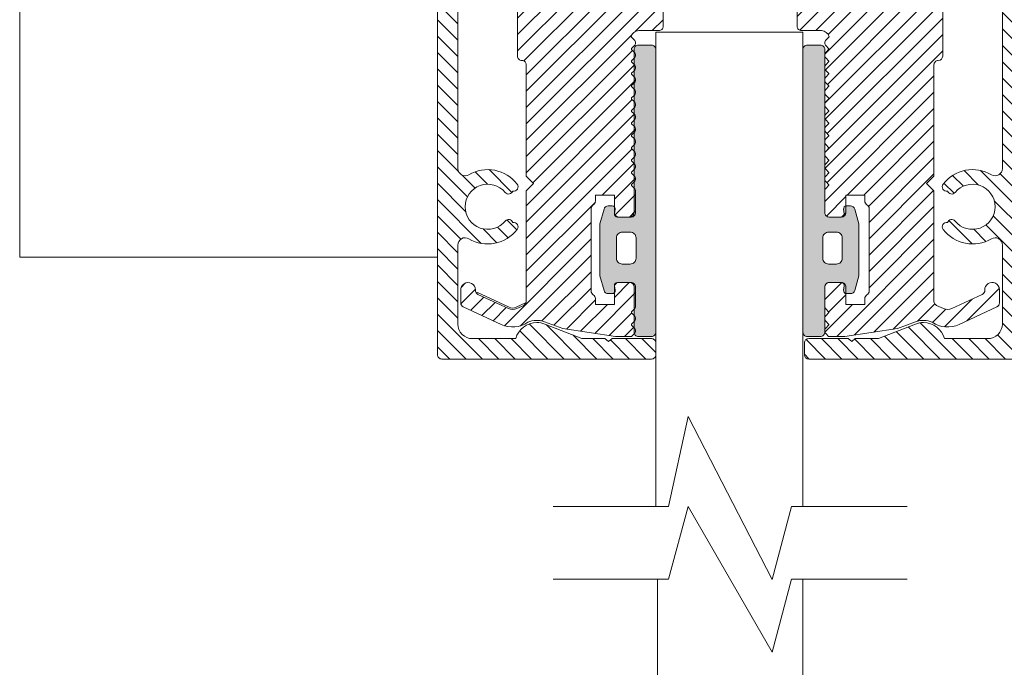
# Model space of a CAD drawing. Units: inches. Extents: x 801 to 3059, y -502 to 779.
# Drawn here: x 1829 to 1832, y 279 to 281 of the extents above; entities that cross this region are included whole.
import ezdxf

# ---------------------------------------------------------------- set-up
doc = ezdxf.new("R2010")
doc.units = ezdxf.units.IN
doc.header["$MEASUREMENT"] = 0
for name, color, linetype in [('Break Line (ISO)', 7, 'Continuous'), ('Dimension', 6, 'Continuous'), ('Hatch (ISO)', 7, 'Continuous')]:
    doc.layers.add(name, color=color, linetype=linetype)
doc.layers.add('PANEL', color=6, linetype='Continuous', lineweight=20)
doc.layers.add('Visible (ISO)', color=7, linetype='Continuous', lineweight=50)
doc.styles.get("Standard").update_dxf_attribs({"font": 'arial.ttf'})
doc.dimstyles.new('Standard-1-1_Sections', dxfattribs={"dimtxt": 4, "dimasz": 5, "dimexe": 2, "dimexo": 2, "dimgap": 2, "dimtad": 1, "dimdec": 0, "dimzin": 0, "dimdsep": 46, "dimtxsty": 'Standard', "dimblk": 'DOTSMALL', "dimcen": 0, "dimadec": 0, "dimazin": 0, "dimtfac": 1, "dimtdec": 0, "dimtofl": 0, "dimtmove": 0, "dimatfit": 1, "dimldrblk": 'CLOSED', "dimfxl": 2, "dimfxlon": 1, "dimtolj": 1, "dimtzin": 0, "dimarcsym": 0})
pattern_1 = [(135, (-1661.5054, 42.954), (-0.561266, -0.561266), [])]

# ---------------------------------------------------------------- blocks, each defined once
blk = doc.blocks.new('_DotSmall')
at = {"color": 0, "linetype": 'ByBlock', "const_width": 0.5}
blk.add_lwpolyline([(-0.0625, 0, 1), (0.0625, 0, 1)], format="xyb", close=True, dxfattribs=at)
blk = doc.blocks.new('*D211')
at = {"layer": 'Defpoints', "color": 0, "transparency": 16777216}
for p in [(-123.014, 296.944), (-180.478, 266.391), (-103.263, 266.391)]:
    blk.add_point(p, dxfattribs=at)
at = {"layer": 'Dimension', "color": 0, "lineweight": -2, "transparency": 16777216}
for p, q in [((-178.478, 296.944), (-182.478, 296.944)), ((-180.478, 296.944), (-180.478, 266.391)), ((-178.478, 266.391), (-182.478, 266.391))]:
    blk.add_line(p, q, dxfattribs=at)
at = {"layer": 'Dimension', "color": 0, "lineweight": -2, "transparency": 16777216, "xscale": 5, "yscale": 5, "zscale": 5}
for p, rotation in [((-180.478, 296.944), 90), ((-180.478, 266.391), 270)]:
    blk.add_blockref('_DotSmall', p, dxfattribs=dict(at, rotation=rotation))
at = {"layer": 'Dimension', "color": 0, "lineweight": 9, "transparency": 16777216, "insert": (-184.522, 281.667), "char_height": 4, "attachment_point": 5, "rotation": 90}
blk.add_mtext('\\A1;32', dxfattribs=at)
blk = doc.blocks.new('_Closed')
at = {"color": 0, "linetype": 'ByBlock', "lineweight": -2}
for p, q in [((-1, 0.167), (0, 0)), ((-1, 0.167), (-1, -0.167)), ((0, 0), (-1, -0.167)), ((0, 0), (-1, 0))]:
    blk.add_line(p, q, dxfattribs=at)
blk = doc.blocks.new('*D212')
at = {"layer": 'Defpoints', "color": 0, "transparency": 16777216}
for p in [(-103.263, 266.391), (-180.478, 243.944), (-90.613, 243.944)]:
    blk.add_point(p, dxfattribs=at)
at = {"layer": 'Dimension', "color": 0, "lineweight": -2, "transparency": 16777216}
for p, q in [((-178.478, 266.391), (-182.478, 266.391)), ((-180.478, 266.391), (-180.478, 243.944)), ((-178.478, 243.944), (-182.478, 243.944))]:
    blk.add_line(p, q, dxfattribs=at)
at = {"layer": 'Dimension', "color": 0, "lineweight": -2, "transparency": 16777216, "xscale": 5, "yscale": 5, "zscale": 5}
for p, rotation in [((-180.478, 266.391), 90), ((-180.478, 243.944), 270)]:
    blk.add_blockref('_DotSmall', p, dxfattribs=dict(at, rotation=rotation))
at = {"layer": 'Dimension', "color": 0, "lineweight": 9, "transparency": 16777216, "insert": (-184.487, 255.167), "char_height": 4, "attachment_point": 5, "rotation": 90}
blk.add_mtext('\\A1;21', dxfattribs=at)
blk = doc.blocks.new('*D199')
at = {"layer": 'Defpoints', "color": 0, "transparency": 16777216}
for p in [(-284.256, 246.144), (-224.915, 243.944), (-115.814, 243.944)]:
    blk.add_point(p, dxfattribs=at)
at = {"layer": 'Dimension', "color": 0, "lineweight": -2, "transparency": 16777216}
for p, q in [((-224.915, 246.144), (-224.915, 251.144)), ((-226.915, 246.144), (-222.915, 246.144)), ((-222.915, 243.944), (-226.915, 243.944)), ((-224.915, 243.944), (-224.915, 227.294))]:
    blk.add_line(p, q, dxfattribs=at)
at = {"layer": 'Dimension', "color": 0, "lineweight": -2, "transparency": 16777216, "xscale": 5, "yscale": 5, "zscale": 5}
for p, rotation in [((-224.915, 246.144), 270), ((-224.915, 243.944), 90)]:
    blk.add_blockref('_DotSmall', p, dxfattribs=dict(at, rotation=rotation))
at = {"layer": 'Dimension', "color": 0, "lineweight": 9, "transparency": 16777216, "insert": (-228.923, 230.619), "char_height": 4, "attachment_point": 5, "rotation": 90}
blk.add_mtext('\\A1;2', dxfattribs=at)
blk = doc.blocks.new('A$C2602532E')
at = {"layer": 'Hatch (ISO)', "lineweight": 9}
h = blk.add_hatch(dxfattribs=at)
h.set_pattern_fill('ANSI31', color=256, scale=0.25, angle=90)
h.set_pattern_definition(pattern_1)
h.paths.add_polyline_path([(-114.111, 294.007, 0.221695), (-114.004, 294.237), (-114.004, 296.644, 0.414214), (-114.304, 296.944), (-116.204, 296.944, 0.255245), (-116.456, 296.806, 0.001661), (-116.443, 296.062, 0.234789), (-116.204, 295.944), (-115.529, 295.944), (-115.004, 295.944), (-115.004, 294.644), (-116.204, 294.644, 0.365977), (-116.499, 294.394, -0.365977), (-116.795, 294.144), (-120.522, 294.144, -0.365977), (-120.818, 294.394, 0.365977), (-121.114, 294.644), (-122.314, 294.644), (-122.314, 295.944), (-121.114, 295.944, 0.288075), (-120.843, 296.113, 0.001416), (-120.832, 296.747, 0.314487), (-121.114, 296.944), (-123.014, 296.944, 0.414395), (-123.314, 296.643), (-123.314, 244.244, 0.414214), (-123.014, 243.944), (-108.614, 243.944, 0.414214), (-108.314, 244.244), (-108.314, 245.042, 0.415535), (-108.614, 245.344), (-111.314, 245.344), (-111.564, 245.144), (-111.814, 245.344), (-113.409, 245.344), (-115.944, 246.344, 0.093886), (-116.492, 246.448, 0.338089), (-117.939, 245.344), (-120.914, 245.344, -0.414214), (-121.914, 246.344), (-121.914, 251.77, -0.580518), (-121.16, 252.201, 0.378275), (-117.845, 252.839, 0.700457), (-118.147, 253.315, 0.595196), (-118.665, 253.415, -0.704557), (-121.414, 254.397, -0.704557), (-118.665, 255.379, 0.595196), (-118.147, 255.479, 0.700457), (-117.845, 255.955, 0.378275), (-121.16, 256.593, -0.580518), (-121.914, 257.024), (-121.914, 291.745, -0.414214), (-120.914, 292.745), (-117.674, 292.745, -0.267949), (-117.414, 292.595), (-117.183, 292.195, 0.466308), (-116.429, 292.062)])
h = blk.add_hatch(dxfattribs=at)
h.set_pattern_fill('ANSI31', color=256, scale=0.25, angle=90)
h.set_pattern_definition(pattern_1)
h.paths.add_polyline_path([(-83.113, 296.644, 0.414032), (-83.413, 296.944), (-85.313, 296.944, 0.255245), (-85.565, 296.806, 0.001661), (-85.552, 296.062, 0.234789), (-85.313, 295.944), (-84.638, 295.944), (-84.113, 295.944), (-84.113, 294.644), (-85.313, 294.644, 0.365977), (-85.609, 294.394, -0.365977), (-85.905, 294.144), (-89.631, 294.144, -0.365977), (-89.927, 294.394, 0.365977), (-90.223, 294.644), (-91.423, 294.644), (-91.423, 295.944), (-90.223, 295.944, 0.288075), (-89.953, 296.113, 0.001416), (-89.941, 296.747, 0.314487), (-90.223, 296.944), (-92.123, 296.944, 0.414214), (-92.423, 296.644), (-92.423, 294.237, 0.221695), (-92.316, 294.007), (-89.998, 292.062, 0.466308), (-89.243, 292.195), (-89.012, 292.595, -0.267949), (-88.753, 292.745), (-85.513, 292.745, -0.414214), (-84.513, 291.745), (-84.513, 257.024, -0.580518), (-85.267, 256.593, 0.378275), (-88.582, 255.955, 0.700457), (-88.28, 255.479, 0.595196), (-87.762, 255.379, -0.704557), (-85.013, 254.397, -0.704557), (-87.762, 253.415, 0.595196), (-88.28, 253.315, 0.700457), (-88.582, 252.839, 0.378275), (-85.267, 252.201, -0.580518), (-84.513, 251.77), (-84.513, 246.344, -0.414214), (-85.513, 245.344), (-88.487, 245.344, 0.338089), (-89.934, 246.448, 0.094692), (-90.487, 246.343), (-93.018, 245.344), (-94.613, 245.344), (-94.863, 245.144), (-95.113, 245.344), (-97.813, 245.344, 0.414214), (-98.113, 245.044), (-98.113, 244.245, 0.415699), (-97.813, 243.944), (-83.413, 243.944, 0.414214), (-83.113, 244.244)])
h = blk.add_hatch(dxfattribs=at)
h.set_pattern_fill('ANSI31', color=256, scale=0.25)
h.set_pattern_definition([(45, (-1661.5054, 42.954), (-0.561266, 0.561266), [])])
edge = h.paths.add_edge_path()
edge.add_arc((-109.472, 265.931), 0.56, 91.38616, 165.30018, ccw=False)
edge.add_line((-109.485, 266.491), (-108.113, 266.491))
edge.add_arc((-108.113, 266.791), 0.3, 270, 360)
edge.add_line((-107.813, 266.791), (-107.813, 268.585))
edge.add_arc((-108.813, 268.585), 1, 360, 388.49914)
edge.add_line((-107.934, 269.062), (-109.969, 272.809))
edge.add_arc((-110.848, 272.332), 1, 28.49914, 56.99828)
edge.add_line((-110.303, 273.17), (-114.108, 275.641))
edge.add_arc((-113.263, 276.941), 1.55, 53.50623, 236.99828, ccw=False)
edge.add_arc((-111.747, 278.991), 1, 233.50623, 270)
edge.add_line((-111.747, 277.991), (-107.213, 277.991))
edge.add_arc((-107.213, 277.491), 0.5, 0, 90, ccw=False)
edge.add_line((-106.713, 277.491), (-106.713, 275.941))
edge.add_arc((-103.213, 275.941), 3.5, 180, 223.85381)
edge.add_arc((-105.441, 274.006), 0.572, 238.81894, 361.91422)
edge.add_arc((-104.842, 274.596), 0.572, 267.26731, 390.3626)
edge.add_arc((-103.213, 275.941), 1.55, -42.92647, 222.92647, ccw=False)
edge.add_arc((-101.585, 274.596), 0.572, 149.6374, 272.73269)
edge.add_arc((-100.986, 274.006), 0.572, 178.08578, 301.18106)
edge.add_arc((-103.213, 275.941), 3.5, 316.14619, 360)
edge.add_line((-99.713, 275.941), (-99.713, 277.491))
edge.add_arc((-99.213, 277.491), 0.5, 90, 180, ccw=False)
edge.add_line((-99.213, 277.991), (-94.68, 277.991))
edge.add_arc((-94.68, 278.991), 1, 270, 306.49377)
edge.add_arc((-93.163, 276.941), 1.55, -56.99828, 126.49377, ccw=False)
edge.add_line((-92.319, 275.641), (-96.124, 273.17))
edge.add_arc((-95.579, 272.332), 1, 123.00172, 151.50086)
edge.add_line((-96.458, 272.809), (-98.492, 269.062))
edge.add_arc((-97.613, 268.585), 1, 151.50086, 180)
edge.add_line((-98.613, 268.585), (-98.613, 266.791))
edge.add_arc((-98.313, 266.791), 0.3, 180, 270)
edge.add_line((-98.313, 266.491), (-96.941, 266.491))
edge.add_arc((-96.955, 265.931), 0.56, 14.69982, 88.61384, ccw=False)
edge.add_line((-96.413, 266.073), (-96.625, 265.861))
edge.add_arc((-96.413, 265.649), 0.3, 135, 225)
edge.add_line((-96.625, 265.437), (-96.449, 265.26))
edge.add_arc((-96.484, 265.225), 0.05, -45, 45, ccw=False)
edge.add_line((-96.449, 265.19), (-96.625, 265.013))
edge.add_arc((-96.413, 264.801), 0.3, 135, 225)
edge.add_line((-96.625, 264.589), (-96.449, 264.412))
edge.add_arc((-96.484, 264.376), 0.05, -45, 45, ccw=False)
edge.add_line((-96.449, 264.341), (-96.625, 264.164))
edge.add_arc((-96.413, 263.952), 0.3, 135, 225)
edge.add_line((-96.625, 263.74), (-96.449, 263.563))
edge.add_arc((-96.484, 263.528), 0.05, -45, 45, ccw=False)
edge.add_line((-96.449, 263.493), (-96.625, 263.316))
edge.add_arc((-96.413, 263.104), 0.3, 135, 225)
edge.add_line((-96.625, 262.891), (-96.449, 262.715))
edge.add_arc((-96.484, 262.679), 0.05, -45, 45, ccw=False)
edge.add_line((-96.449, 262.644), (-96.625, 262.467))
edge.add_arc((-96.413, 262.255), 0.3, 135, 225)
edge.add_line((-96.625, 262.043), (-96.449, 261.866))
edge.add_arc((-96.484, 261.831), 0.05, -45, 45, ccw=False)
edge.add_line((-96.449, 261.795), (-96.625, 261.619))
edge.add_arc((-96.413, 261.407), 0.3, 135, 225)
edge.add_line((-96.625, 261.194), (-96.449, 261.018))
edge.add_arc((-96.484, 260.982), 0.05, -45, 45, ccw=False)
edge.add_line((-96.449, 260.947), (-96.625, 260.77))
edge.add_arc((-96.413, 260.558), 0.3, 135, 225)
edge.add_line((-96.625, 260.346), (-96.449, 260.169))
edge.add_arc((-96.484, 260.134), 0.05, -45, 45, ccw=False)
edge.add_line((-96.449, 260.098), (-96.625, 259.922))
edge.add_arc((-96.413, 259.71), 0.3, 135, 225)
edge.add_line((-96.625, 259.497), (-96.449, 259.321))
edge.add_arc((-96.484, 259.285), 0.05, -45, 45, ccw=False)
edge.add_line((-96.449, 259.25), (-96.625, 259.073))
edge.add_arc((-96.413, 258.861), 0.3, 135, 225)
edge.add_line((-96.625, 258.649), (-96.449, 258.472))
edge.add_arc((-96.484, 258.437), 0.05, -45, 45, ccw=False)
edge.add_line((-96.449, 258.401), (-96.625, 258.225))
edge.add_arc((-96.413, 258.012), 0.3, 135, 225)
edge.add_line((-96.625, 257.8), (-96.449, 257.624))
edge.add_arc((-96.484, 257.588), 0.05, -45, 45, ccw=False)
edge.add_line((-96.449, 257.553), (-96.625, 257.376))
edge.add_arc((-96.413, 257.164), 0.3, 135, 225)
edge.add_line((-96.625, 256.952), (-96.449, 256.775))
edge.add_arc((-96.484, 256.74), 0.05, -45, 45, ccw=False)
edge.add_line((-96.449, 256.704), (-96.625, 256.528))
edge.add_arc((-96.413, 256.315), 0.3, 135, 225)
edge.add_line((-96.625, 256.103), (-96.449, 255.926))
edge.add_arc((-96.484, 255.891), 0.05, -45, 45, ccw=False)
edge.add_line((-96.449, 255.856), (-96.625, 255.679))
edge.add_arc((-96.413, 255.467), 0.3, 135, 180)
edge.add_line((-96.713, 255.467), (-96.713, 253.994))
edge.add_arc((-96.413, 253.994), 0.3, 180, 270)
edge.add_line((-96.413, 253.694), (-95.563, 253.694))
edge.add_arc((-95.563, 253.994), 0.3, 270, 360)
edge.add_line((-95.263, 253.994), (-95.263, 255.194))
edge.add_line((-95.263, 255.194), (-93.963, 255.194))
edge.add_line((-93.963, 255.194), (-93.963, 254.794))
edge.add_arc((-93.663, 254.794), 0.3, 180, 240)
edge.add_arc((-93.963, 254.274), 0.3, 0, 60, ccw=False)
edge.add_line((-93.663, 254.274), (-93.663, 248.613))
edge.add_arc((-93.963, 248.613), 0.3, 300, 360, ccw=False)
edge.add_arc((-93.663, 248.094), 0.3, 120, 180)
edge.add_line((-93.963, 248.094), (-93.963, 247.694))
edge.add_line((-93.963, 247.694), (-95.263, 247.694))
edge.add_line((-95.263, 247.694), (-95.263, 248.894))
edge.add_arc((-95.563, 248.894), 0.3, 0, 90.00001)
edge.add_line((-95.563, 249.194), (-96.413, 249.194))
edge.add_arc((-96.413, 248.894), 0.3, 90.00001, 180)
edge.add_line((-96.713, 248.894), (-96.714, 247.577))
edge.add_arc((-96.414, 247.577), 0.3, 180, 225)
edge.add_line((-96.626, 247.365), (-96.449, 247.188))
edge.add_arc((-96.484, 247.153), 0.05, -45, 45, ccw=False)
edge.add_line((-96.449, 247.117), (-96.626, 246.941))
edge.add_arc((-96.414, 246.728), 0.3, 135, 225)
edge.add_line((-96.626, 246.516), (-96.449, 246.34))
edge.add_arc((-96.484, 246.304), 0.05, -45, 45, ccw=False)
edge.add_line((-96.449, 246.269), (-96.626, 246.092))
edge.add_arc((-96.414, 245.88), 0.3, 135, 225)
edge.add_line((-96.626, 245.668), (-96.449, 245.491))
edge.add_line((-96.449, 245.491), (-95.343, 245.491))
edge.add_line((-95.343, 245.491), (-91.72, 246.041))
edge.add_line((-91.72, 246.041), (-90.47, 246.503))
edge.add_arc((-89.943, 245.098), 1.5, 65.68106, 110.55243, ccw=False)
edge.add_arc((-88.274, 248.008), 1.867, 235.72938, 295)
edge.add_line((-87.485, 246.316), (-84.887, 247.528))
edge.add_arc((-85.013, 247.8), 0.3, 295, 360)
edge.add_line((-84.713, 247.8), (-84.713, 248.725))
edge.add_arc((-85.215, 248.697), 0.503, 3.23674, 183.29838)
edge.add_arc((-86.017, 248.656), 0.3, -65, 2.34342, ccw=False)
edge.add_line((-85.89, 248.384), (-87.992, 247.404))
edge.add_arc((-88.274, 248.008), 0.667, 245, 295, ccw=False)
edge.add_line((-88.556, 247.404), (-89.04, 247.629))
edge.add_arc((-88.913, 247.901), 0.3, 180, 245, ccw=False)
edge.add_line((-89.213, 247.901), (-89.213, 255.491))
edge.add_line((-89.213, 255.491), (-89.713, 255.991))
edge.add_line((-89.713, 255.991), (-89.213, 256.491))
edge.add_line((-89.213, 256.491), (-89.213, 264.141))
edge.add_arc((-88.913, 264.141), 0.3, 89.99367, 180, ccw=False)
edge.add_arc((-88.913, 264.741), 0.3, 270.0063, 360)
edge.add_line((-88.613, 264.741), (-88.613, 270.241))
edge.add_line((-88.613, 270.241), (-88.813, 270.491))
edge.add_line((-88.813, 270.491), (-88.613, 270.741))
edge.add_line((-88.613, 270.741), (-88.613, 271.241))
edge.add_line((-88.613, 271.241), (-88.813, 271.491))
edge.add_line((-88.813, 271.491), (-88.613, 271.741))
edge.add_line((-88.613, 271.741), (-88.613, 284.741))
edge.add_line((-88.613, 284.741), (-89.113, 285.241))
edge.add_line((-89.113, 285.241), (-88.613, 285.741))
edge.add_line((-88.613, 285.741), (-88.613, 290.841))
edge.add_arc((-88.063, 290.841), 0.55, 65, 180, ccw=False)
edge.add_line((-87.831, 291.34), (-85.887, 290.433))
edge.add_arc((-86.013, 290.161), 0.3, 0, 65, ccw=False)
edge.add_line((-85.713, 290.161), (-85.713, 290.141))
edge.add_arc((-85.213, 290.141), 0.5, 180, 360)
edge.add_line((-84.713, 290.141), (-84.713, 291.019))
edge.add_arc((-85.013, 291.019), 0.3, 360, 425)
edge.add_line((-84.887, 291.291), (-87.716, 292.61))
edge.add_arc((-88.307, 291.341), 1.4, 65, 90)
edge.add_line((-88.307, 292.741), (-88.59, 292.741))
edge.add_arc((-88.59, 292.441), 0.3, 90, 138.48248)
edge.add_line((-88.815, 292.64), (-89.266, 292.13))
edge.add_arc((-89.678, 292.495), 0.55, 235, 318.48248, ccw=False)
edge.add_line((-89.993, 292.044), (-93.695, 294.637))
edge.add_arc((-93.867, 294.391), 0.3, 55, 90)
edge.add_line((-93.867, 294.691), (-95.413, 294.691))
edge.add_arc((-95.413, 294.391), 0.3, 90, 180)
edge.add_line((-95.713, 294.391), (-95.713, 290.791))
edge.add_arc((-95.413, 290.791), 0.3, 180, 270)
edge.add_line((-95.413, 290.491), (-93.013, 290.491))
edge.add_arc((-93.013, 290.191), 0.3, 0, 90, ccw=False)
edge.add_line((-92.713, 290.191), (-92.713, 280.291))
edge.add_arc((-93.013, 280.291), 0.3, -90, 0, ccw=False)
edge.add_line((-93.013, 279.991), (-103.213, 279.991))
edge.add_line((-103.213, 279.991), (-113.413, 279.991))
edge.add_arc((-113.413, 280.291), 0.3, 180, 270, ccw=False)
edge.add_line((-113.713, 280.291), (-113.713, 290.191))
edge.add_arc((-113.413, 290.191), 0.3, 90, 180, ccw=False)
edge.add_line((-113.413, 290.491), (-111.013, 290.491))
edge.add_arc((-111.013, 290.791), 0.3, 270, 360)
edge.add_line((-110.713, 290.791), (-110.713, 294.391))
edge.add_arc((-111.013, 294.391), 0.3, 360, 450)
edge.add_line((-111.013, 294.691), (-112.559, 294.691))
edge.add_arc((-112.559, 294.391), 0.3, 90, 125)
edge.add_line((-112.731, 294.637), (-116.434, 292.044))
edge.add_arc((-116.749, 292.495), 0.55, 221.51752, 305, ccw=False)
edge.add_line((-117.161, 292.13), (-117.612, 292.64))
edge.add_arc((-117.837, 292.441), 0.3, 41.51752, 90)
edge.add_line((-117.837, 292.741), (-118.119, 292.741))
edge.add_arc((-118.119, 291.341), 1.4, 90, 115)
edge.add_line((-118.711, 292.61), (-121.54, 291.291))
edge.add_arc((-121.413, 291.019), 0.3, 115, 180)
edge.add_line((-121.713, 291.019), (-121.713, 290.141))
edge.add_arc((-121.213, 290.147), 0.5, 180.72625, 360.70655)
edge.add_arc((-120.413, 290.161), 0.3, 115, 181.43244, ccw=False)
edge.add_line((-120.54, 290.433), (-118.596, 291.34))
edge.add_arc((-118.363, 290.841), 0.55, 0, 115, ccw=False)
edge.add_line((-117.813, 290.841), (-117.813, 285.741))
edge.add_line((-117.813, 285.741), (-117.313, 285.241))
edge.add_line((-117.313, 285.241), (-117.813, 284.741))
edge.add_line((-117.813, 284.741), (-117.813, 271.741))
edge.add_line((-117.813, 271.741), (-117.613, 271.491))
edge.add_line((-117.613, 271.491), (-117.813, 271.241))
edge.add_line((-117.813, 271.241), (-117.813, 270.741))
edge.add_line((-117.813, 270.741), (-117.613, 270.491))
edge.add_line((-117.613, 270.491), (-117.813, 270.241))
edge.add_line((-117.813, 270.241), (-117.813, 264.741))
edge.add_arc((-117.513, 264.741), 0.3, 180, 270.00002)
edge.add_arc((-117.513, 264.141), 0.3, 0, 90.00002, ccw=False)
edge.add_line((-117.213, 264.141), (-117.213, 256.491))
edge.add_line((-117.213, 256.491), (-116.713, 255.991))
edge.add_line((-116.713, 255.991), (-117.213, 255.491))
edge.add_line((-117.213, 255.491), (-117.213, 247.901))
edge.add_arc((-117.513, 247.901), 0.3, 295, 360, ccw=False)
edge.add_line((-117.387, 247.629), (-117.87, 247.404))
edge.add_arc((-118.152, 248.008), 0.667, 245, 295, ccw=False)
edge.add_line((-118.434, 247.404), (-120.536, 248.384))
edge.add_arc((-120.41, 248.656), 0.3, 180, 245, ccw=False)
edge.add_line((-120.71, 248.656), (-120.71, 248.688))
edge.add_arc((-121.212, 248.688), 0.503, 0, 184.19293)
edge.add_line((-121.713, 248.652), (-121.713, 247.8))
edge.add_arc((-121.413, 247.8), 0.3, 180, 245)
edge.add_line((-121.54, 247.528), (-118.941, 246.316))
edge.add_arc((-118.152, 248.008), 1.867, 245, 304.27062)
edge.add_arc((-116.483, 245.098), 1.5, 70, 114.31894, ccw=False)
edge.add_line((-115.97, 246.508), (-114.707, 246.041))
edge.add_line((-114.707, 246.041), (-111.084, 245.491))
edge.add_line((-111.084, 245.491), (-109.978, 245.491))
edge.add_line((-109.978, 245.491), (-109.801, 245.668))
edge.add_arc((-110.014, 245.88), 0.3, 315, 405)
edge.add_line((-109.801, 246.092), (-109.978, 246.269))
edge.add_arc((-109.943, 246.304), 0.05, 135, 225, ccw=False)
edge.add_line((-109.978, 246.34), (-109.801, 246.516))
edge.add_arc((-110.014, 246.728), 0.3, 315, 405)
edge.add_line((-109.801, 246.941), (-109.978, 247.117))
edge.add_arc((-109.943, 247.153), 0.05, 135, 225, ccw=False)
edge.add_line((-109.978, 247.188), (-109.801, 247.365))
edge.add_arc((-110.014, 247.577), 0.3, 315, 360)
edge.add_line((-109.714, 247.577), (-109.713, 248.894))
edge.add_arc((-110.013, 248.894), 0.3, 360, 449.99999)
edge.add_line((-110.013, 249.194), (-110.863, 249.194))
edge.add_arc((-110.863, 248.894), 0.3, 89.99999, 180)
edge.add_line((-111.163, 248.894), (-111.163, 247.694))
edge.add_line((-111.163, 247.694), (-112.463, 247.694))
edge.add_line((-112.463, 247.694), (-112.463, 248.094))
edge.add_arc((-112.763, 248.094), 0.3, 360, 420)
edge.add_arc((-112.463, 248.613), 0.3, 180, 240, ccw=False)
edge.add_line((-112.763, 248.613), (-112.763, 254.274))
edge.add_arc((-112.463, 254.274), 0.3, 119.99562, 180, ccw=False)
edge.add_arc((-112.763, 254.794), 0.3, 300.00438, 360)
edge.add_line((-112.463, 254.794), (-112.463, 255.194))
edge.add_line((-112.463, 255.194), (-111.163, 255.194))
edge.add_line((-111.163, 255.194), (-111.163, 253.994))
edge.add_arc((-110.863, 253.994), 0.3, 180, 270)
edge.add_line((-110.863, 253.694), (-110.013, 253.694))
edge.add_arc((-110.013, 253.994), 0.3, 270, 360)
edge.add_line((-109.713, 253.994), (-109.713, 255.467))
edge.add_arc((-110.013, 255.467), 0.3, 0, 45)
edge.add_line((-109.801, 255.679), (-109.978, 255.856))
edge.add_arc((-109.943, 255.891), 0.05, 135, 225, ccw=False)
edge.add_line((-109.978, 255.926), (-109.801, 256.103))
edge.add_arc((-110.013, 256.315), 0.3, 315, 405)
edge.add_line((-109.801, 256.528), (-109.978, 256.704))
edge.add_arc((-109.943, 256.74), 0.05, 135, 225, ccw=False)
edge.add_line((-109.978, 256.775), (-109.801, 256.952))
edge.add_arc((-110.013, 257.164), 0.3, 315, 405)
edge.add_line((-109.801, 257.376), (-109.978, 257.553))
edge.add_arc((-109.943, 257.588), 0.05, 135, 225, ccw=False)
edge.add_line((-109.978, 257.624), (-109.801, 257.8))
edge.add_arc((-110.013, 258.012), 0.3, 315, 405)
edge.add_line((-109.801, 258.225), (-109.978, 258.401))
edge.add_arc((-109.943, 258.437), 0.05, 135, 225, ccw=False)
edge.add_line((-109.978, 258.472), (-109.801, 258.649))
edge.add_arc((-110.013, 258.861), 0.3, 315, 405)
edge.add_line((-109.801, 259.073), (-109.978, 259.25))
edge.add_arc((-109.943, 259.285), 0.05, 135, 225, ccw=False)
edge.add_line((-109.978, 259.321), (-109.801, 259.497))
edge.add_arc((-110.013, 259.71), 0.3, 315, 405)
edge.add_line((-109.801, 259.922), (-109.978, 260.098))
edge.add_arc((-109.943, 260.134), 0.05, 135, 225, ccw=False)
edge.add_line((-109.978, 260.169), (-109.801, 260.346))
edge.add_arc((-110.013, 260.558), 0.3, 315, 405)
edge.add_line((-109.801, 260.77), (-109.978, 260.947))
edge.add_arc((-109.943, 260.982), 0.05, 135, 225, ccw=False)
edge.add_line((-109.978, 261.018), (-109.801, 261.194))
edge.add_arc((-110.013, 261.407), 0.3, 315, 405)
edge.add_line((-109.801, 261.619), (-109.978, 261.795))
edge.add_arc((-109.943, 261.831), 0.05, 135, 225, ccw=False)
edge.add_line((-109.978, 261.866), (-109.801, 262.043))
edge.add_arc((-110.013, 262.255), 0.3, 315, 405)
edge.add_line((-109.801, 262.467), (-109.978, 262.644))
edge.add_arc((-109.943, 262.679), 0.05, 135, 225, ccw=False)
edge.add_line((-109.978, 262.715), (-109.801, 262.891))
edge.add_arc((-110.013, 263.104), 0.3, 315, 405)
edge.add_line((-109.801, 263.316), (-109.978, 263.493))
edge.add_arc((-109.943, 263.528), 0.05, 135, 225, ccw=False)
edge.add_line((-109.978, 263.563), (-109.801, 263.74))
edge.add_arc((-110.013, 263.952), 0.3, 315, 405)
edge.add_line((-109.801, 264.164), (-109.978, 264.341))
edge.add_arc((-109.943, 264.376), 0.05, 135, 225, ccw=False)
edge.add_line((-109.978, 264.412), (-109.801, 264.589))
edge.add_arc((-110.013, 264.801), 0.3, 315, 405)
edge.add_line((-109.801, 265.013), (-109.978, 265.19))
edge.add_arc((-109.943, 265.225), 0.05, 135, 225, ccw=False)
edge.add_line((-109.978, 265.26), (-109.801, 265.437))
edge.add_arc((-110.013, 265.649), 0.3, 315, 405)
edge.add_line((-109.801, 265.861), (-110.013, 266.073))
h = blk.add_hatch(color=256, dxfattribs=at)
h.dxf.hatch_style = 1
h.paths.add_polyline_path([(-112.155, 253.222), (-111.873, 254.235, -0.336537), (-111.584, 254.454), (-111.309, 254.454, -0.458419), (-111.111, 254.224), (-111.156, 253.923, 0.458419), (-110.958, 253.694), (-110.113, 253.694, 0.414214), (-109.813, 253.994), (-109.813, 265.194, -0.414214), (-109.513, 265.494), (-108.613, 265.494, -0.414692), (-108.313, 265.193), (-108.313, 245.794, -0.414214), (-108.613, 245.494), (-109.513, 245.494, -0.414214), (-109.813, 245.794), (-109.813, 248.894, 0.413729), (-110.113, 249.194), (-110.713, 249.194), (-110.958, 249.194, 0.45842), (-111.156, 248.964), (-111.111, 248.663, -0.458419), (-111.309, 248.433), (-111.584, 248.433, -0.336537), (-111.873, 248.652), (-112.155, 249.665)])
h.paths.add_polyline_path([(-110.078, 252.66), (-110.618, 252.66, 0.414214), (-111.018, 252.26), (-111.018, 250.86, 0.414214), (-110.618, 250.46), (-110.078, 250.46, 0.414214), (-109.678, 250.86), (-109.678, 252.26, 0.414214)], flags=16)
h = blk.add_hatch(color=256, dxfattribs=at)
h.dxf.hatch_style = 1
h.paths.add_polyline_path([(-94.371, 253.222), (-94.654, 254.235, 0.336537), (-94.943, 254.454), (-95.218, 254.454, 0.458419), (-95.416, 254.224), (-95.371, 253.923, -0.458419), (-95.568, 253.694), (-96.413, 253.694, -0.414214), (-96.713, 253.994), (-96.713, 265.194, 0.414214), (-97.013, 265.494), (-97.913, 265.494, 0.414692), (-98.213, 265.193), (-98.213, 245.794, 0.414214), (-97.913, 245.494), (-97.013, 245.494, 0.414214), (-96.713, 245.794), (-96.713, 248.894, -0.413729), (-96.414, 249.194), (-95.813, 249.194), (-95.568, 249.194, -0.45842), (-95.371, 248.964), (-95.416, 248.663, 0.458419), (-95.218, 248.433), (-94.943, 248.433, 0.336537), (-94.654, 248.652), (-94.371, 249.665)])
h.paths.add_polyline_path([(-96.449, 252.66), (-95.909, 252.66, -0.414214), (-95.509, 252.26), (-95.509, 250.86, -0.414214), (-95.909, 250.46), (-96.449, 250.46, -0.414214), (-96.849, 250.86), (-96.849, 252.26, -0.414214)], flags=16)
at = {"lineweight": 9}
for p, q in [((-98.213, 266.391), (-108.313, 266.391)), ((-120.609, 248.528), (-118.392, 247.494)), ((-117.913, 247.494), (-117.271, 247.793)), ((-98.213, 228.821), (-98.213, 184.331))]:
    blk.add_line(p, q, dxfattribs=at)
for points in [[(-121.914, 291.745), (-121.914, 257.024, 0.580518), (-121.16, 256.593, -0.378275), (-117.845, 255.955, -0.700457), (-118.147, 255.479, -0.595196), (-118.665, 255.379, 0.704557), (-121.414, 254.397, 0.704557), (-118.665, 253.415, -0.595196), (-118.147, 253.315, -0.700457), (-117.845, 252.839, -0.378275), (-121.16, 252.201, 0.580518), (-121.914, 251.77), (-121.914, 246.344, 0.414214), (-120.914, 245.344), (-117.939, 245.344, -0.338089), (-116.492, 246.448, -0.094692), (-115.939, 246.343), (-113.409, 245.344), (-111.814, 245.344), (-111.564, 245.144), (-111.314, 245.344), (-108.614, 245.344, -0.414214), (-108.314, 245.044), (-108.314, 244.244, -0.414214), (-108.614, 243.944), (-123.014, 243.944, -0.414214), (-123.314, 244.244), (-123.314, 296.644, -0.414032)], [(-84.513, 291.745), (-84.513, 257.024, -0.580518), (-85.267, 256.593, 0.378275), (-88.582, 255.955, 0.700457), (-88.28, 255.479, 0.595196), (-87.762, 255.379, -0.704557), (-85.013, 254.397, -0.704557), (-87.762, 253.415, 0.595196), (-88.28, 253.315, 0.700457), (-88.582, 252.839, 0.378275), (-85.267, 252.201, -0.580518), (-84.513, 251.77), (-84.513, 246.344, -0.414214), (-85.513, 245.344), (-88.487, 245.344, 0.338089), (-89.934, 246.448, 0.094692), (-90.487, 246.343), (-93.018, 245.344), (-94.613, 245.344), (-94.863, 245.144), (-95.113, 245.344), (-97.813, 245.344, 0.414214), (-98.113, 245.044), (-98.113, 244.244, 0.414214), (-97.813, 243.944), (-83.413, 243.944, 0.414214)], [(-110.013, 266.073, -0.334178), (-109.485, 266.491), (-108.113, 266.491, 0.414214), (-107.813, 266.791), (-107.813, 268.585, 0.124996)], [(-98.613, 268.585), (-98.613, 266.791, 0.414214), (-98.313, 266.491), (-96.941, 266.491, -0.334178), (-96.413, 266.073), (-96.625, 265.861, 0.414214), (-96.625, 265.437), (-96.449, 265.26, -0.414214), (-96.449, 265.19), (-96.625, 265.013, 0.414214), (-96.625, 264.589), (-96.449, 264.412, -0.414214), (-96.449, 264.341), (-96.625, 264.164, 0.414214), (-96.625, 263.74), (-96.449, 263.563, -0.414214), (-96.449, 263.493), (-96.625, 263.316, 0.414214), (-96.625, 262.891), (-96.449, 262.715, -0.414214), (-96.449, 262.644), (-96.625, 262.467, 0.414214), (-96.625, 262.043), (-96.449, 261.866, -0.414214), (-96.449, 261.795), (-96.625, 261.619, 0.414214), (-96.625, 261.194), (-96.449, 261.018, -0.414214), (-96.449, 260.947), (-96.625, 260.77, 0.414214), (-96.625, 260.346), (-96.449, 260.169, -0.414214), (-96.449, 260.098), (-96.625, 259.922, 0.414214), (-96.625, 259.497), (-96.449, 259.321, -0.414214), (-96.449, 259.25), (-96.625, 259.073, 0.414214), (-96.625, 258.649), (-96.449, 258.472, -0.414214), (-96.449, 258.401), (-96.625, 258.225, 0.414214), (-96.625, 257.8), (-96.449, 257.624, -0.414214), (-96.449, 257.553), (-96.625, 257.376, 0.414214), (-96.625, 256.952), (-96.449, 256.775, -0.414214), (-96.449, 256.704), (-96.625, 256.528, 0.414214), (-96.625, 256.103), (-96.449, 255.926, -0.414214), (-96.449, 255.856), (-96.625, 255.679, 0.198912), (-96.713, 255.467), (-96.713, 253.994, 0.414214), (-96.413, 253.694), (-95.563, 253.694, 0.414214), (-95.263, 253.994), (-95.263, 255.194), (-93.963, 255.194), (-93.963, 254.794, 0.267949), (-93.813, 254.534, -0.267949), (-93.663, 254.274), (-93.663, 248.613, -0.267949), (-93.813, 248.353, 0.267949), (-93.963, 248.094), (-93.963, 247.694), (-95.263, 247.694), (-95.263, 248.894, 0.414214), (-95.563, 249.194), (-96.413, 249.194, 0.414214), (-96.713, 248.894), (-96.714, 247.577, 0.198912), (-96.626, 247.365), (-96.449, 247.188, -0.414214), (-96.449, 247.117), (-96.626, 246.941, 0.414214), (-96.626, 246.516), (-96.449, 246.34, -0.414214), (-96.449, 246.269), (-96.626, 246.092, 0.414214), (-96.626, 245.668), (-96.449, 245.491), (-95.343, 245.491), (-91.72, 246.041), (-90.47, 246.503, -0.198329), (-89.326, 246.465, 0.264541), (-87.485, 246.316), (-84.887, 247.528, 0.291473), (-84.713, 247.8), (-84.713, 248.725, 1.000538), (-85.717, 248.668, -0.302601), (-85.89, 248.384), (-87.992, 247.404, -0.221695), (-88.556, 247.404), (-89.04, 247.629, -0.291473), (-89.213, 247.901), (-89.213, 255.491), (-89.713, 255.991), (-89.213, 256.491), (-89.213, 264.141, -0.414246), (-88.913, 264.441, 0.414181), (-88.613, 264.741), (-88.613, 270.241)], [(-117.813, 270.241), (-117.813, 264.741, 0.414214), (-117.513, 264.441, -0.414214), (-117.213, 264.141), (-117.213, 256.491), (-116.713, 255.991), (-117.213, 255.491), (-117.213, 247.901, -0.291473), (-117.387, 247.629), (-117.87, 247.404, -0.221695), (-118.434, 247.404), (-120.536, 248.384, -0.291473), (-120.71, 248.656), (-120.71, 248.688, 1.037276), (-121.713, 248.652), (-121.713, 247.8, 0.291473), (-121.54, 247.528), (-118.941, 246.316, 0.264541), (-117.101, 246.465, -0.195825), (-115.97, 246.508), (-114.707, 246.041), (-111.084, 245.491), (-109.978, 245.491), (-109.801, 245.668, 0.414214), (-109.801, 246.092), (-109.978, 246.269, -0.414214), (-109.978, 246.34), (-109.801, 246.516, 0.414214), (-109.801, 246.941), (-109.978, 247.117, -0.414214), (-109.978, 247.188), (-109.801, 247.365, 0.198912), (-109.714, 247.577), (-109.713, 248.894, 0.414214), (-110.013, 249.194), (-110.863, 249.194, 0.414214), (-111.163, 248.894), (-111.163, 247.694), (-112.463, 247.694), (-112.463, 248.094, 0.267949), (-112.613, 248.353, -0.267949), (-112.763, 248.613), (-112.763, 254.274, -0.26797), (-112.613, 254.534, 0.267929), (-112.463, 254.794), (-112.463, 255.194), (-111.163, 255.194), (-111.163, 253.994, 0.414214), (-110.863, 253.694), (-110.013, 253.694, 0.414214), (-109.713, 253.994), (-109.713, 255.467, 0.198912), (-109.801, 255.679), (-109.978, 255.856, -0.414214), (-109.978, 255.926), (-109.801, 256.103, 0.414214), (-109.801, 256.528), (-109.978, 256.704, -0.414214), (-109.978, 256.775), (-109.801, 256.952, 0.414214), (-109.801, 257.376), (-109.978, 257.553, -0.414214), (-109.978, 257.624), (-109.801, 257.8, 0.414214), (-109.801, 258.225), (-109.978, 258.401, -0.414214), (-109.978, 258.472), (-109.801, 258.649, 0.414214), (-109.801, 259.073), (-109.978, 259.25, -0.414214), (-109.978, 259.321), (-109.801, 259.497, 0.414214), (-109.801, 259.922), (-109.978, 260.098, -0.414214), (-109.978, 260.169), (-109.801, 260.346, 0.414214), (-109.801, 260.77), (-109.978, 260.947, -0.414214), (-109.978, 261.018), (-109.801, 261.194, 0.414214), (-109.801, 261.619), (-109.978, 261.795, -0.414214), (-109.978, 261.866), (-109.801, 262.043, 0.414214), (-109.801, 262.467), (-109.978, 262.644, -0.414214), (-109.978, 262.715), (-109.801, 262.891, 0.414214), (-109.801, 263.316), (-109.978, 263.493, -0.414214), (-109.978, 263.563), (-109.801, 263.74, 0.414214), (-109.801, 264.164), (-109.978, 264.341, -0.414214), (-109.978, 264.412), (-109.801, 264.589, 0.414214), (-109.801, 265.013), (-109.978, 265.19, -0.414214), (-109.978, 265.26), (-109.801, 265.437, 0.414214), (-109.801, 265.861), (-110.013, 266.073)]]:
    blk.add_lwpolyline(points, format="xyb", dxfattribs=at)
blk.add_lwpolyline([(-152.013, 293.944), (-123.314, 293.944), (-123.314, 250.944), (-152.013, 250.944)], close=True, dxfattribs=at)
for points in [[(-111.873, 248.652, 0.336537), (-111.584, 248.433), (-111.309, 248.433, 0.458419), (-111.111, 248.663), (-111.156, 248.964, -0.45842), (-110.958, 249.194), (-110.713, 249.194), (-110.113, 249.194, -0.413729), (-109.813, 248.894), (-109.813, 245.794, 0.414214), (-109.513, 245.494), (-108.613, 245.494, 0.414214), (-108.313, 245.794), (-108.313, 265.193, 0.414692), (-108.613, 265.494), (-109.513, 265.494, 0.414214), (-109.813, 265.194), (-109.813, 253.994, -0.414214), (-110.113, 253.694), (-110.958, 253.694, -0.458419), (-111.156, 253.923), (-111.111, 254.224, 0.458419), (-111.309, 254.454), (-111.584, 254.454, 0.336537), (-111.873, 254.235), (-112.155, 253.222), (-112.155, 249.665)], [(-94.654, 248.652, -0.336537), (-94.943, 248.433), (-95.218, 248.433, -0.458419), (-95.416, 248.663), (-95.371, 248.964, 0.45842), (-95.568, 249.194), (-95.813, 249.194), (-96.414, 249.194, 0.413729), (-96.713, 248.894), (-96.713, 245.794, -0.414214), (-97.013, 245.494), (-97.913, 245.494, -0.414214), (-98.213, 245.794), (-98.213, 265.193, -0.414692), (-97.913, 265.494), (-97.013, 265.494, -0.414214), (-96.713, 265.194), (-96.713, 253.994, 0.414214), (-96.413, 253.694), (-95.568, 253.694, 0.458419), (-95.371, 253.923), (-95.416, 254.224, -0.458419), (-95.218, 254.454), (-94.943, 254.454, -0.336537), (-94.654, 254.235), (-94.371, 253.222), (-94.371, 249.665)], [(-110.618, 252.66, 0.414214), (-111.018, 252.26), (-111.018, 250.86, 0.414214), (-110.618, 250.46), (-110.078, 250.46, 0.414214), (-109.678, 250.86), (-109.678, 252.26, 0.414214), (-110.078, 252.66)], [(-95.909, 252.66, -0.414214), (-95.509, 252.26), (-95.509, 250.86, -0.414214), (-95.909, 250.46), (-96.449, 250.46, -0.414214), (-96.849, 250.86), (-96.849, 252.26, -0.414214), (-96.449, 252.66)]]:
    blk.add_lwpolyline(points, format="xyb", close=True, dxfattribs=at)
blk.add_arc((-118.152, 248.008), 0.567, 245, 295, dxfattribs=at)
at = {"layer": 'Break Line (ISO)', "lineweight": 9, "flags": 128}
for points in [[(-115.377, 233.814), (-107.44, 233.814), (-106.1, 239.988), (-100.327, 228.814), (-98.987, 233.814), (-91.049, 233.814)], [(-115.377, 228.821), (-107.44, 228.821), (-106.1, 233.821), (-100.327, 223.821), (-98.987, 228.821), (-91.049, 228.821)]]:
    blk.add_lwpolyline(points, dxfattribs=at)
at = {"layer": 'Visible (ISO)', "lineweight": 9}
for p, q in [((-108.313, 266.391), (-108.313, 233.814)), ((-98.213, 233.814), (-98.213, 266.391)), ((-108.213, 228.821), (-108.213, 184.331))]:
    blk.add_line(p, q, dxfattribs=at)
at = {"layer": 'Dimension', "lineweight": 9}
for base, p1, p2, text, picture, middle in [((-180.478, 266.391), (-123.014, 296.944), (-103.263, 266.391), '32', '*D211', (-180.478, 281.667)), ((-180.478, 243.944), (-103.263, 266.391), (-90.613, 243.944), '21', '*D212', (-180.478, 255.167))]:
    dim = blk.add_linear_dim(base=base, p1=p1, p2=p2, angle=90, text=text, dimstyle='Standard-1-1_Sections', dxfattribs=at)
    dim.commit()
    dim.dimension.update_dxf_attribs({"geometry": picture, "text_midpoint": middle, "dimtype": 128})
dim = blk.add_linear_dim(base=(-224.915, 243.944), p1=(-284.256, 246.144), p2=(-115.814, 243.944), angle=90, dimstyle='Standard-1-1_Sections', dxfattribs=at)
dim.commit()
dim.dimension.update_dxf_attribs({"geometry": '*D199', "text_midpoint": (-228.923, 230.619)})

msp = doc.modelspace()

# ---------------------------------------------------------------- block references
at = {"layer": 'PANEL', "xscale": 0.039370125, "yscale": 0.039370125, "zscale": 0.039370125}
msp.add_blockref('A$C2602532E', (1834.95789, 270.18594), dxfattribs=at)

doc.saveas('drawing.dxf')
